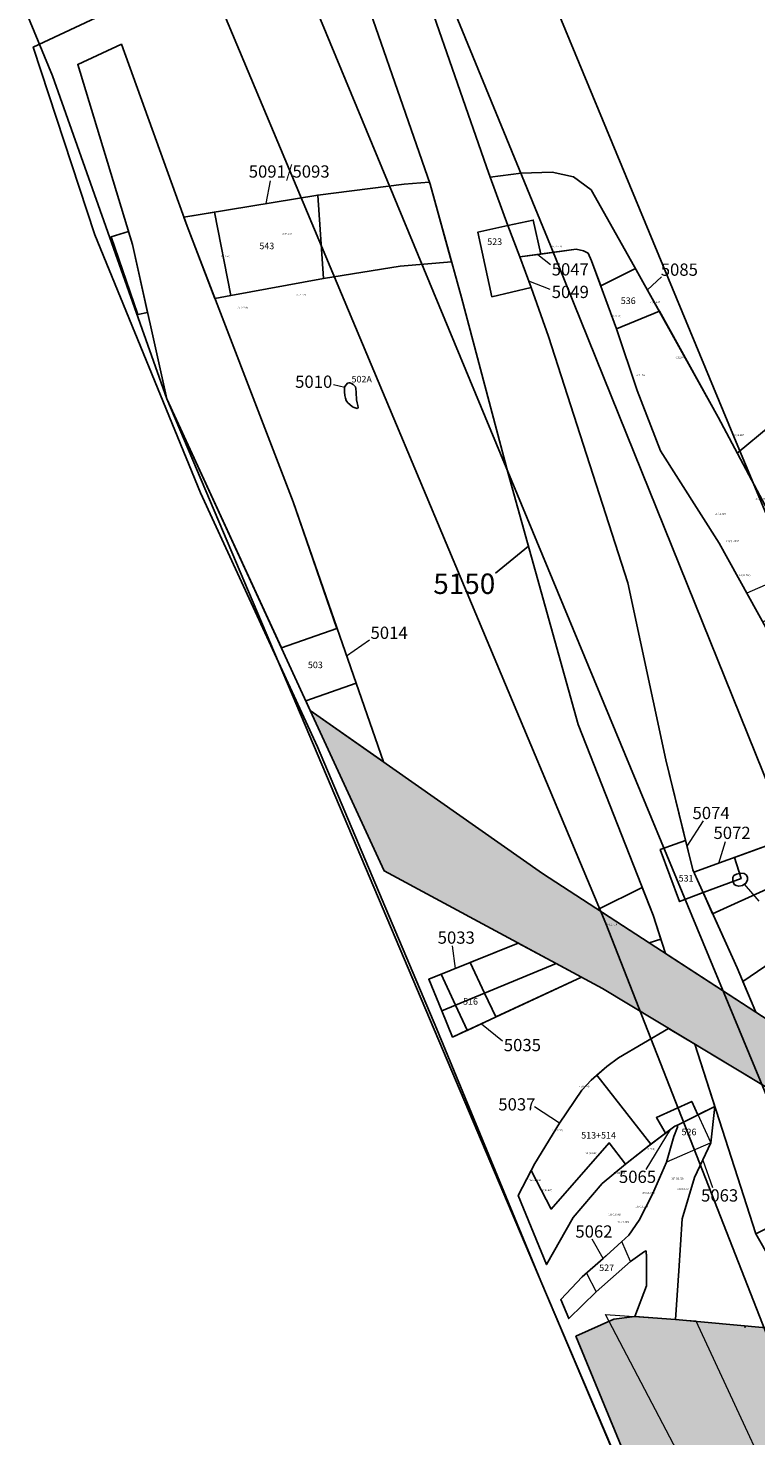
# Model space of a CAD drawing. Units: metres. Extents: x 423971 to 538147, y 300286 to 419517.
# Drawn here: x 514859 to 514882, y 417732 to 417775 of the extents above; entities that cross this region are included whole.
import ezdxf

# ---------------------------------------------------------------- set-up
doc = ezdxf.new("R2010")
doc.units = ezdxf.units.M
doc.header["$MEASUREMENT"] = 0
for name, color, linetype in [('_Site_Extents', 10, 'Continuous'), ('Phase_1', 141, 'Continuous'), ('Phase_2', 211, 'Continuous'), ('wHatch_Disturbance', 141, 'Continuous'), ('wHatch_Geology', 52, 'Continuous'), ('wPlan_Furrow', 44, 'Continuous'), ('wPlan_Group_Nos', 50, 'Continuous'), ('wPlan_Site', 10, 'Continuous'), ('WS_LEVEL', 4, 'Continuous'), ('WS_SECTION_LINE_LABEL', 3, 'Continuous'), ('WS_SLOT_LEVEL', 5, 'Continuous'), ('WS_TRENCH TOP', 1, 'Continuous'), ('WS_TRENCH TOP_LEVEL', 1, 'Continuous')]:
    doc.layers.add(name, color=color, linetype=linetype)
for name, color, linetype, lineweight in [('wPlan_Context_Interface', 7, 'Continuous', 25), ('wPlan_Context_No', 7, 'Continuous', 9), ('wPlan_LOE_Intervention', 160, 'Continuous', 9)]:
    doc.layers.add(name, color=color, linetype=linetype, lineweight=lineweight)
doc.styles.add('Contexts', font='arial.ttf', dxfattribs={"height": 1.5})
doc.styles.add('Group_Nos', font='arial.ttf', dxfattribs={"height": 2.5})
doc.styles.get("Standard").update_dxf_attribs({"font": 'arial.ttf'})
pattern_1 = [(0, (0, 0), (0.15875, 0.3175), [0, -0.3175])]

msp = doc.modelspace()

# ---------------------------------------------------------------- hatches: boundary and pattern name
at = {"layer": 'wHatch_Disturbance'}
h = msp.add_hatch(dxfattribs=at)
h.set_pattern_fill('DOTS', color=256, scale=0.2)
h.set_pattern_definition(pattern_1)
h.paths.add_polyline_path([(514895.394, 417737.769), (514897.625, 417738.658), (514898.113, 417738.864), (514899.229, 417739.206), (514899.477, 417739.448), (514899.546, 417739.706), (514899.429, 417740.036), (514899.176, 417740.179), (514898.283, 417739.769), (514896.456, 417738.97), (514894.771, 417738.183), (514894.666, 417738.16), (514893.817, 417738.055), (514893.378, 417738.123), (514892.583, 417738.285), (514892.004, 417738.515), (514887.238, 417741.479), (514882.269, 417744.583), (514875.176, 417749.199), (514868.081, 417754.18), (514870.334, 417749.281), (514877.007, 417745.683), (514883.669, 417741.67), (514890.832, 417736.848), (514891.057, 417736.782), (514887.273, 417733.055), (514879.547, 417726.931), (514879.983, 417725.875), (514883.101, 417728.297), (514889.798, 417733.154), (514892.853, 417735.564), (514893.991, 417734.644), (514895.033, 417733.335), (514896.164, 417732.318), (514897.997, 417730.464), (514899.218, 417729.709), (514899.539, 417729.653), (514899.755, 417729.734), (514899.839, 417729.924), (514899.801, 417730.127), (514899.685, 417730.288), (514897.393, 417732.228), (514894.875, 417734.754), (514893.441, 417736.028), (514894.002, 417736.471)])
h = msp.add_hatch(dxfattribs=at)
h.set_pattern_fill('DOTS', color=256, scale=0.2)
h.set_pattern_definition(pattern_1)
h.paths.add_polyline_path([(514900.24, 417725.057), (514893.954, 417727.676), (514891.772, 417728.86), (514890.02, 417729.959), (514889.053, 417731.048), (514888.696, 417731.728), (514888.183, 417733.04), (514887.749, 417733.524), (514887.176, 417734.164), (514886.406, 417734.686), (514885.608, 417734.94), (514884.137, 417735.017), (514882.011, 417735.307), (514879.241, 417735.569), (514877.993, 417735.66), (514877.354, 417735.574), (514876.198, 417735.056), (514878.242, 417730.097), (514878.856, 417728.608), (514879.553, 417726.917), (514879.983, 417725.875), (514880.281, 417725.151), (514881.291, 417722.7), (514882.236, 417720.407), (514885.546, 417712.378), (514892.905, 417715.206), (514908.08, 417722.026), (514903.804, 417723.572)])

# ---------------------------------------------------------------- linework, layer by layer
at = {"layer": '_Site_Extents'}
msp.add_lwpolyline([(515000.161, 417403.637), (514995.757, 417415.869), (514885.459, 417712.342), (514863.696, 417763.711), (514860.202, 417773.584), (514757.058, 418023.676)], dxfattribs=at)
at = {"layer": 'Phase_1'}
msp.add_lwpolyline([(514879.824, 417739.912), (514880.319, 417740.966), (514880.442, 417742.075), (514879.298, 417741.512), (514879.298, 417741.45), (514879.191, 417741.161), (514878.962, 417740.376), (514878.535, 417739.403), (514878.531, 417739.394), (514878.331, 417738.998), (514878.131, 417738.602), (514877.81, 417738.14), (514877.033, 417737.434), (514876.384, 417736.867), (514875.734, 417736.181), (514875.977, 417735.593), (514876.815, 417736.416), (514877.864, 417737.339), (514878.288, 417737.645), (514878.342, 417737.661), (514878.35, 417737.478), (514878.35, 417736.596), (514877.993, 417735.66), (514879.241, 417735.569), (514879.342, 417737.059), (514879.446, 417738.644)], close=True, dxfattribs=at)
at = {"layer": 'Phase_2'}
for points in [[(514876.664, 417770.099), (514876.124, 417770.494), (514875.47, 417770.641), (514874.523, 417770.614), (514873.575, 417770.491), (514874.116, 417769.008), (514874.893, 417769.176), (514875.119, 417768.134), (514876.207, 417768.284), (514876.432, 417768.232), (514876.567, 417768.168), (514876.676, 417767.93), (514876.956, 417767.166), (514878.02, 417767.698), (514877.99, 417767.751)], [(514871.738, 417770.27), (514871.715, 417770.337), (514870.947, 417770.275), (514868.307, 417769.94), (514868.479, 417767.394), (514870.822, 417767.762), (514872.396, 417767.899)], [(514865.154, 417769.416), (514864.219, 417769.261), (514864.316, 417768.991), (514865.165, 417766.777), (514865.648, 417766.867)], [(514862.649, 417768.43), (514862.528, 417768.829), (514861.998, 417768.667), (514862.814, 417766.286), (514863.11, 417766.352)], [(514880.543, 417763.152), (514878.747, 417766.388), (514877.439, 417765.849), (514878.069, 417763.966), (514878.776, 417762.125), (514880.576, 417759.296), (514882.362, 417756.059), (514882.702, 417755.499), (514884.707, 417754.508), (514884.49, 417755.059), (514883.915, 417756.531), (514883.514, 417757.559)], [(514878.224, 417748.775), (514876.866, 417748.099), (514878.434, 417747.078), (514878.793, 417747.194), (514878.556, 417747.931)], [(514874.429, 417747.073), (514872.962, 417746.478), (514873.404, 417745.541), (514875.593, 417746.445)], [(514876.364, 417746.029), (514875.593, 417746.445), (514873.404, 417745.541), (514873.748, 417744.814)], [(514872.081, 417746.121), (514871.701, 417745.967), (514872.098, 417745.002), (514872.52, 417745.176)], [(514872.52, 417745.176), (514872.098, 417745.002), (514872.428, 417744.202), (514872.875, 417744.409)], [(514879.827, 417743.984), (514879.026, 417744.467), (514877.495, 417743.561), (514877.145, 417743.299), (514876.837, 417743.036), (514878.487, 417740.923), (514878.937, 417741.263), (514878.662, 417741.738), (514879.735, 417742.233), (514879.925, 417741.82), (514880.442, 417742.075)], [(514877.713, 417740.32), (514877.208, 417740.966), (514875.44, 417738.94), (514874.831, 417740.119), (514874.427, 417739.353), (514875.296, 417737.244), (514876.107, 417738.685), (514876.998, 417739.723)]]:
    msp.add_lwpolyline(points, close=True, dxfattribs=at)
for points in [[(514882.916, 417750.372), (514881.043, 417749.694), (514881.243, 417749.046), (514880.081, 417748.616), (514880.373, 417747.969), (514883.804, 417749.529)], [(514884.85, 417748.329), (514881.295, 417745.898), (514881.69, 417744.96), (514882.269, 417744.583)]]:
    msp.add_lwpolyline(points, dxfattribs=at)
at = {"layer": 'wHatch_Disturbance'}
for points in [[(514882.269, 417744.583), (514875.176, 417749.199), (514868.081, 417754.18), (514870.334, 417749.281), (514877.007, 417745.683), (514883.669, 417741.67)], [(514878.242, 417730.097), (514876.198, 417735.056), (514877.354, 417735.574), (514877.993, 417735.66), (514879.241, 417735.569), (514882.011, 417735.307), (514884.137, 417735.017), (514885.608, 417734.94), (514886.406, 417734.686), (514887.176, 417734.164), (514888.183, 417733.04), (514888.696, 417731.728)]]:
    msp.add_lwpolyline(points, dxfattribs=at)
at = {"layer": 'wHatch_Geology'}
msp.add_lwpolyline([(514869.16, 417763.728), (514869.139, 417763.815), (514869.126, 417763.927), (514869.124, 417764.029), (514869.138, 417764.092), (514869.216, 417764.185), (514869.261, 417764.205), (514869.286, 417764.203), (514869.338, 417764.178), (514869.39, 417764.146), (514869.443, 417764.101), (514869.46, 417764.082), (514869.47, 417764.023), (514869.48, 417763.907), (514869.493, 417763.677), (514869.508, 417763.586), (514869.532, 417763.506), (514869.538, 417763.447), (514869.535, 417763.429), (514869.528, 417763.423), (514869.51, 417763.42), (514869.42, 417763.442), (514869.368, 417763.469), (514869.29, 417763.534), (514869.225, 417763.593), (514869.195, 417763.632), (514869.178, 417763.664)], close=True, dxfattribs=at)
at = {"layer": 'wPlan_Context_Interface'}
for points in [[(514878.936, 417746.752), (514878.556, 417747.931), (514876.266, 417753.758), (514874.122, 417761.433), (514872.7, 417766.806), (514871.738, 417770.27), (514871.738, 417770.27), (514869.161, 417777.703), (514870.804, 417778.459), (514873.459, 417770.806)], [(514864.316, 417768.991), (514862.308, 417774.548), (514860.974, 417773.934), (514860.974, 417773.934), (514862.649, 417768.43), (514863.696, 417763.711), (514868.081, 417754.18)], [(514873.459, 417770.806), (514873.459, 417770.806), (514873.575, 417770.491), (514874.116, 417769.008), (514874.48, 417768.047), (514874.827, 417767.11), (514875.353, 417765.619), (514877.785, 417758.082), (514878.947, 417752.675), (514879.768, 417749.309), (514881.119, 417746.317), (514881.69, 417744.96)], [(514883.514, 417757.559), (514880.543, 417763.152), (514877.99, 417767.751), (514876.664, 417770.099), (514876.664, 417770.099), (514876.124, 417770.494), (514875.47, 417770.641), (514874.523, 417770.614), (514874.523, 417770.614), (514873.575, 417770.491)], [(514864.219, 417769.261), (514868.307, 417769.94), (514870.947, 417770.275), (514871.715, 417770.337)], [(514863.11, 417766.352), (514862.814, 417766.286), (514861.998, 417768.667), (514862.528, 417768.829)], [(514870.314, 417752.612), (514867.552, 417760.558), (514864.316, 417768.991), (514864.316, 417768.991)], [(514874.48, 417768.047), (514876.207, 417768.284), (514876.432, 417768.232), (514876.567, 417768.168), (514876.676, 417767.93), (514877.439, 417765.849), (514878.069, 417763.966), (514878.776, 417762.125), (514880.576, 417759.296), (514882.362, 417756.059), (514883.95, 417753.444), (514884.453, 417752.502), (514884.505, 417752.192), (514884.466, 417751.882), (514884.272, 417751.456), (514883.678, 417750.901), (514882.916, 417750.372), (514879.798, 417749.243)], [(514872.396, 417767.899), (514872.396, 417767.899), (514870.822, 417767.762), (514868.479, 417767.394), (514865.648, 417766.867), (514865.165, 417766.777)], [(514880.373, 417747.969), (514883.804, 417749.529), (514885.229, 417750.112), (514885.707, 417750.284), (514885.987, 417750.284), (514886.267, 417750.185), (514886.459, 417749.993), (514886.503, 417749.911), (514886.541, 417749.759), (514886.522, 417749.57), (514884.85, 417748.329), (514881.295, 417745.898), (514881.69, 417744.96)], [(514878.224, 417748.775), (514876.866, 417748.099)], [(514878.434, 417747.078), (514878.793, 417747.194)], [(514874.429, 417747.073), (514874.429, 417747.073), (514871.701, 417745.967), (514872.098, 417745.002), (514875.593, 417746.445)], [(514875.593, 417746.445), (514875.593, 417746.445), (514872.098, 417745.002), (514872.428, 417744.202), (514876.364, 417746.029)], [(514879.026, 417744.467), (514877.495, 417743.561), (514877.145, 417743.299), (514876.66, 417742.886), (514876.373, 417742.576), (514875.697, 417741.566), (514874.944, 417740.334), (514874.427, 417739.353), (514875.296, 417737.244), (514876.107, 417738.685), (514876.998, 417739.723), (514877.713, 417740.32), (514878.424, 417740.875), (514879.221, 417741.477), (514879.298, 417741.512), (514879.298, 417741.45), (514879.191, 417741.161), (514878.962, 417740.376), (514878.535, 417739.403), (514878.535, 417739.403), (514878.535, 417739.403), (514878.531, 417739.394), (514878.331, 417738.998)], [(514883.448, 417735.111), (514881.696, 417738.181), (514879.827, 417743.984)], [(514879.241, 417735.569), (514879.342, 417737.059), (514879.446, 417738.644), (514879.824, 417739.912), (514880.319, 417740.966), (514880.442, 417742.075)], [(514879.298, 417741.512), (514880.442, 417742.075)], [(514878.331, 417738.998), (514878.331, 417738.998), (514878.131, 417738.602), (514877.81, 417738.14), (514877.033, 417737.434), (514876.384, 417736.867), (514875.734, 417736.181), (514875.977, 417735.593), (514876.815, 417736.416), (514877.864, 417737.339), (514878.288, 417737.645), (514878.339, 417737.66)], [(514878.339, 417737.66), (514878.343, 417737.631), (514878.35, 417737.478), (514878.35, 417736.596), (514877.993, 417735.66)]]:
    msp.add_lwpolyline(points, dxfattribs=at)
msp.add_lwpolyline([(514880.987, 417749.082), (514880.987, 417748.989), (514881.032, 417748.869), (514881.089, 417748.835), (514881.17, 417748.813), (514881.281, 417748.837), (514881.391, 417748.905), (514881.434, 417748.992), (514881.434, 417749.085), (514881.4, 417749.159), (514881.336, 417749.2), (514881.236, 417749.214), (514881.102, 417749.18), (514881.025, 417749.139)], close=True, dxfattribs=at)
at = {"layer": 'wPlan_Context_No'}
for points in [[(514866.73, 417769.678), (514866.868, 417770.377)], [(514875.031, 417768.122), (514875.422, 417767.819)], [(514878.383, 417767.043), (514878.809, 417767.441)], [(514874.749, 417767.323), (514875.396, 417767.068)], [(514869.131, 417764.061), (514868.792, 417764.139)], [(514869.186, 417755.856), (514869.884, 417756.347)], [(514879.591, 417750.036), (514880.096, 417750.813)], [(514880.564, 417749.521), (514880.764, 417750.181)], [(514881.336, 417748.871), (514881.789, 417748.353)], [(514872.521, 417746.3), (514872.426, 417746.994)], [(514873.315, 417744.605), (514873.949, 417744.082)], [(514875.697, 417741.566), (514874.931, 417742.072)], [(514879.079, 417741.37), (514878.329, 417740.155)], [(514880.072, 417740.439), (514880.364, 417739.606)], [(514877.033, 417737.434), (514876.689, 417738.023)]]:
    msp.add_lwpolyline(points, dxfattribs=at)
at = {"layer": 'wPlan_Furrow'}
for points in [[(514875.353, 417765.619), (514874.827, 417767.11), (514873.631, 417766.831), (514873.202, 417768.81), (514874.116, 417769.008), (514873.575, 417770.491), (514873.459, 417770.806), (514870.804, 417778.459), (514869.161, 417777.703), (514871.738, 417770.27), (514872.7, 417766.806), (514874.122, 417761.433), (514876.266, 417753.758), (514878.556, 417747.931), (514878.936, 417746.752), (514881.69, 417744.96), (514881.119, 417746.317), (514880.081, 417748.616), (514879.357, 417748.347), (514878.77, 417749.932), (514879.549, 417750.209), (514878.947, 417752.675), (514877.785, 417758.082)], [(514868.895, 417756.693), (514867.552, 417760.558), (514864.316, 417768.991), (514864.316, 417768.991), (514862.308, 417774.548), (514860.974, 417773.934), (514860.974, 417773.934), (514862.649, 417768.43), (514863.696, 417763.711), (514867.196, 417756.102)], [(514867.941, 417754.484), (514868.081, 417754.18), (514870.314, 417752.612), (514870.314, 417752.612), (514869.477, 417755.019)], [(514882.872, 417742.15), (514879.827, 417743.984), (514881.696, 417738.181), (514884.077, 417739.382), (514883.808, 417739.925)]]:
    msp.add_lwpolyline(points, close=True, dxfattribs=at)
at = {"layer": 'wPlan_Group_Nos'}
for points in [[(514881.126, 417762.055), (514882.13, 417762.886)], [(514873.738, 417758.38), (514874.743, 417759.211)]]:
    msp.add_lwpolyline(points, dxfattribs=at)
at = {"layer": 'wPlan_LOE_Intervention'}
for points in [[(514865.154, 417769.416), (514865.648, 417766.867), (514868.479, 417767.394), (514868.307, 417769.94), (514865.154, 417769.416)], [(514875.119, 417768.134), (514874.893, 417769.176), (514873.202, 417768.81), (514873.631, 417766.831), (514874.827, 417767.11), (514874.48, 417768.047), (514875.119, 417768.134)], [(514876.959, 417767.167), (514878.02, 417767.698), (514878.747, 417766.388), (514877.439, 417765.849)], [(514883.029, 417758.472), (514881.415, 417757.775), (514881.899, 417756.898), (514883.498, 417757.589)], [(514867.196, 417756.102), (514868.895, 417756.693), (514869.477, 417755.019), (514867.941, 417754.484)], [(514881.043, 417749.694), (514879.798, 417749.243), (514879.768, 417749.309), (514879.549, 417750.209), (514878.77, 417749.932), (514879.357, 417748.347), (514881.243, 417749.046)], [(514872.081, 417746.121), (514872.879, 417744.402), (514873.751, 417744.807), (514872.962, 417746.478)], [(514878.937, 417741.263), (514878.662, 417741.738), (514879.735, 417742.233), (514880.319, 417740.966), (514878.962, 417740.376), (514879.191, 417741.161), (514879.298, 417741.45), (514879.298, 417741.512), (514879.221, 417741.477), (514878.937, 417741.263)], [(514877.864, 417737.339), (514877.598, 417737.948), (514877.121, 417737.514), (514876.52, 417736.986), (514876.815, 417736.416), (514877.864, 417737.339)], [(514877.103, 417735.724), (514879.858, 417735.525), (514883.273, 417728.166), (514885.583, 417723.723), (514888.423, 417717.346), (514890.187, 417714.162), (514887.975, 417713.312), (514884.28, 417720.711), (514881.58, 417727.169)]]:
    msp.add_lwpolyline(points, close=True, dxfattribs=at)
msp.add_lwpolyline([(514875.44, 417738.94), (514874.831, 417740.119), (514874.944, 417740.334), (514875.697, 417741.566), (514876.373, 417742.576), (514876.66, 417742.886), (514876.837, 417743.036), (514878.486, 417740.924), (514877.713, 417740.32), (514877.208, 417740.966), (514875.44, 417738.94)], dxfattribs=at)
at = {"layer": 'wPlan_Site'}
msp.add_lwpolyline([(514922.272, 417728.145), (514910.412, 417722.607), (514901.54, 417718.676), (514892.886, 417714.789), (514885.514, 417711.788), (514881.795, 417720.253), (514878.562, 417728.647), (514875.122, 417736.738), (514871.948, 417744.439), (514868.298, 417753.072), (514864.728, 417760.839), (514861.493, 417768.728), (514859.613, 417774.465), (514869.514, 417779.108), (514882.707, 417784.154), (514897.159, 417789.859), (514902.372, 417777.123), (514908.598, 417762.343), (514915.26, 417747.093), (514922.272, 417728.145)], dxfattribs=at)
at = {"layer": 'WS_LEVEL'}
msp.add_point((514881.365, 417735.334), dxfattribs=at)
at = {"layer": 'WS_TRENCH TOP'}
for points in [[(514789.629, 417983.278), (514787.241, 417982.222), (514801.065, 417948.895), (514812.179, 417920.666), (514825.886, 417889.114), (514830.102, 417878.907), (514848.63, 417833.656), (514875.421, 417768.398), (514895.361, 417718.954), (514898.6, 417720.43), (514880.994, 417762.626), (514861.791, 417809.013), (514831.619, 417881.509), (514809.284, 417936.162), (514789.629, 417983.278)], [(514789.629, 417983.278), (514787.241, 417982.222), (514801.065, 417948.895), (514812.179, 417920.666), (514825.886, 417889.114), (514830.102, 417878.907), (514848.63, 417833.656), (514875.421, 417768.398), (514895.361, 417718.954), (514898.6, 417720.43), (514880.994, 417762.626), (514861.791, 417809.013), (514831.619, 417881.509), (514809.284, 417936.162), (514789.629, 417983.278)], [(514835.673, 417847.568), (514838.336, 417848.864), (514864.125, 417785.621), (514893.185, 417715.464), (514899.58, 417699.956), (514910.09, 417673.743), (514924.523, 417639.145), (514930.876, 417620.995), (514932.83, 417612.704), (514930.59, 417611.714), (514927.143, 417623.321), (514923.503, 417633.621), (514911.879, 417662.245), (514889.931, 417714.887), (514877.112, 417747.671), (514848.369, 417816.159), (514835.673, 417847.568)], [(514835.673, 417847.568), (514838.336, 417848.864), (514864.125, 417785.621), (514893.185, 417715.464), (514899.58, 417699.956), (514910.09, 417673.743), (514924.523, 417639.145), (514930.876, 417620.995), (514932.83, 417612.704), (514930.59, 417611.714), (514927.143, 417623.321), (514923.503, 417633.621), (514911.879, 417662.245), (514889.931, 417714.887), (514877.112, 417747.671), (514848.369, 417816.159), (514835.673, 417847.568)]]:
    msp.add_lwpolyline(points, close=True, dxfattribs=at)

# ---------------------------------------------------------------- texts
at = {"layer": 'wPlan_Context_No', "char_height": 0.375, "attachment_point": 1, "style": 'Contexts'}
for s, insert in [('5091/5093', (514866.199, 417770.848)), ('5047', (514875.456, 417767.857)), ('5085', (514878.788, 417767.848)), ('5049', (514875.456, 417767.167)), ('5010', (514867.616, 417764.422)), ('5014', (514869.92, 417756.747)), ('5074', (514879.758, 417751.238)), ('5072', (514880.399, 417750.631)), ('5033', (514871.972, 417747.429)), ('5035', (514873.992, 417744.143)), ('5037', (514873.824, 417742.331)), ('5065', (514877.51, 417740.116)), ('5063', (514880.019, 417739.547)), ('5062', (514876.179, 417738.444))]:
    msp.add_mtext(s, dxfattribs=dict(at, insert=insert))
at = {"layer": 'wPlan_Group_Nos', "insert": (514871.838, 417758.371), "char_height": 0.625, "attachment_point": 1, "style": 'Group_Nos'}
msp.add_mtext('5150', dxfattribs=at)
at = {"layer": 'WS_SECTION_LINE_LABEL', "char_height": 0.2, "attachment_point": 1}
for s, insert in [('543', (514866.524, 417768.485)), ('523', (514873.487, 417768.616)), ('536', (514877.567, 417766.81)), ('502A', (514869.341, 417764.412)), ('503', (514868.007, 417755.678)), ('531', (514879.335, 417749.155)), ('516', (514872.748, 417745.392)), ('513+514', (514876.358, 417741.298)), ('526', (514879.424, 417741.4)), ('527', (514876.907, 417737.248))]:
    msp.add_mtext_dynamic_manual_height_columns(s, width=0.54931, gutter_width=1, heights=[-0.204], dxfattribs=dict(at, insert=insert))
at = {"layer": 'WS_SLOT_LEVEL', "char_height": 0.05, "attachment_point": 1}
for s, insert in [('4 (12.406)', (514867.224, 417768.778)), ('1 (12.42)', (514865.358, 417768.094)), ('2 (12.394)', (514865.855, 417766.524)), ('3 (12.372)', (514867.637, 417766.92)), ('7 (12.118)', (514878.465, 417766.694)), ('6 (12.134)', (514877.256, 417766.268)), ('8 (12.077)', (514879.243, 417765.001)), ('9 (12.074)', (514878.005, 417764.456)), ('16 (11.838)', (514881.682, 417760.682)), ('11 (11.829)', (514880.444, 417760.225)), ('13 (11.802)', (514880.788, 417759.381)), ('12 (11.802)', (514880.842, 417759.391)), ('14 (11.784)', (514881.182, 417758.341)), ('90 (11.691)', (514876.263, 417742.71)), ('91 (11.695)', (514875.449, 417741.385)), ('96 (11.594)', (514878.268, 417740.805)), ('94 (11.619)', (514876.494, 417740.679)), ('92 (11.701)', (514874.779, 417739.855)), ('95 (11.656)', (514877.354, 417740.075)), ('117 (11.521)', (514879.118, 417739.902)), ('93 (11.667)', (514875.13, 417739.546)), ('116 (11.603)', (514878.214, 417739.465)), ('112 (11.55)', (514879.293, 417739.587)), ('113 (11.562)', (514878.011, 417739.049)), ('115 (11.641)', (514877.187, 417738.804)), ('114 (11.643)', (514877.441, 417738.575))]:
    msp.add_mtext(s, dxfattribs=dict(at, insert=insert))
at = {"layer": 'WS_TRENCH TOP_LEVEL', "char_height": 0.05, "attachment_point": 1}
for s, insert in [('35 (12.211)', (514875.421, 417768.398)), ('35 (12.211)', (514875.421, 417768.398)), ('38 (12.137)', (514880.994, 417762.626)), ('38 (12.137)', (514880.994, 417762.626)), ('15 (12.013)', (514877.112, 417747.671)), ('15 (12.013)', (514877.112, 417747.671))]:
    msp.add_mtext(s, dxfattribs=dict(at, insert=insert))

doc.saveas('drawing.dxf')
